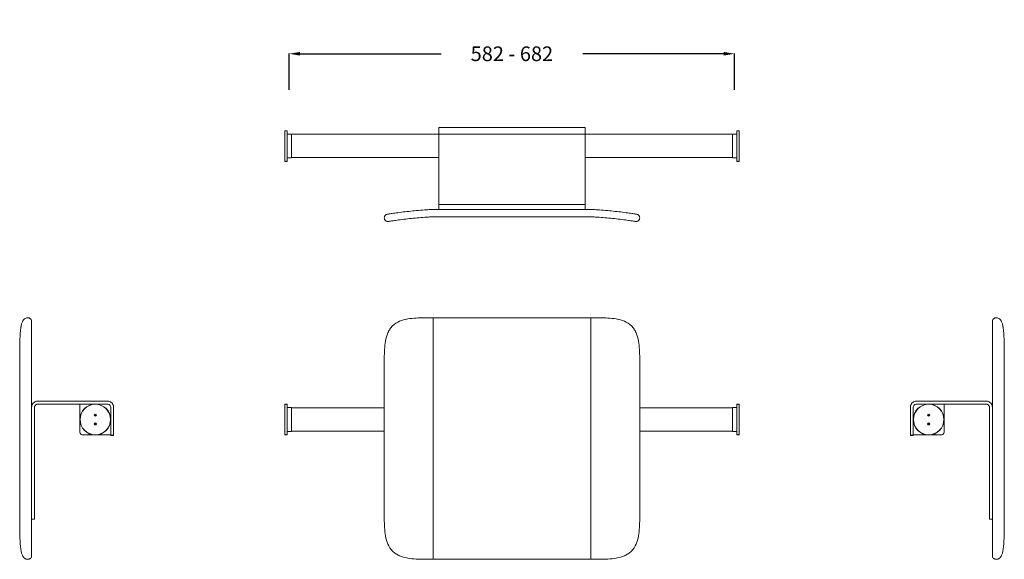
# Model space of a CAD drawing. Extents: x -1066 to 1819, y 427 to 1892.
# Drawn here: x -1066 to 278, y 1036 to 1774 of the extents above; entities that cross this region are included whole.
import ezdxf

# ---------------------------------------------------------------- set-up
doc = ezdxf.new("R2010")
doc.units = 0
doc.header["$MEASUREMENT"] = 0
doc.linetypes.add('STANDARD', pattern=[0])
doc.layers.get('0').update_dxf_attribs({"linetype": 'CONTINUOUS'})
doc.layers.get('Defpoints').update_dxf_attribs({"linetype": 'CONTINUOUS'})
doc.layers.add('HEWI', color=7, linetype='CONTINUOUS', lineweight=9)
doc.dimstyles.get("Standard").update_dxf_attribs({"dimtxt": 0.18, "dimasz": 0.18, "dimexe": 0.18, "dimexo": 0.0625, "dimgap": 0.09, "dimtad": 0, "dimtih": 1, "dimtoh": 1, "dimdec": 4, "dimzin": 0, "dimdsep": 46, "dimtxsty": 'STANDARD', "dimcen": 0.09, "dimadec": 0, "dimazin": 0, "dimtfac": 1, "dimtdec": 4, "dimtofl": 0, "dimtmove": 0, "dimatfit": 0, "dimfxl": 1, "dimtolj": 1, "dimtzin": 0, "dimarcsym": 0})

# ---------------------------------------------------------------- blocks, each defined once
blk = doc.blocks.new('*D0')
at = {"color": 0, "linetype": 'Continuous', "lineweight": -2, "transparency": 16777216}
for p, q in [((-698.6, 1678.1), (-698.6, 1727.4)), ((-683.6, 1727.2), (-491.1, 1727.2)), ((-105.3, 1727.2), (-297.7, 1727.2)), ((-90.3, 1678.1), (-90.3, 1727.4))]:
    blk.add_line(p, q, dxfattribs=at)
at = {"color": 0, "linetype": 'Continuous', "transparency": 16777216}
for points in [[(-683.6, 1729.7), (-683.6, 1724.7), (-698.6, 1727.2)], [(-105.3, 1729.7), (-105.3, 1724.7), (-90.3, 1727.2)]]:
    blk.add_solid(points, dxfattribs=at)
at = {"layer": 'Defpoints', "color": 0, "linetype": 'Continuous', "transparency": 16777216}
for p in [(-90.3, 1727.2), (-698.6, 1678.1), (-90.3, 1678.1)]:
    blk.add_point(p, dxfattribs=at)
at = {"color": 0, "linetype": 'Continuous', "transparency": 16777216, "insert": (-394.4, 1727.2), "char_height": 20, "attachment_point": 5}
blk.add_mtext('\\A1;582 - 682', dxfattribs=at)

msp = doc.modelspace()

# ---------------------------------------------------------------- linework, layer by layer
at = {"layer": 'HEWI', "color": 7, "linetype": 'STANDARD'}
for p, q in [((-704.2657, 1621.84695), (-704.06569, 1622.047)), ((-704.2657, 1580.24707), (-704.2657, 1621.84695)), ((-704.06569, 1617.247), (-704.2657, 1617.04704)), ((-704.2657, 1585.04699), (-704.2657, 1617.04704)), ((-704.06569, 1622.047), (-701.46567, 1622.047)), ((-704.06569, 1621.29001), (-704.06569, 1621.71008)), ((-701.46567, 1622.047), (-701.26567, 1621.84695)), ((-701.46567, 1621.29001), (-701.46567, 1621.71008)), ((-701.26567, 1580.24707), (-701.26567, 1621.84695)), ((-701.06566, 1617.247), (-701.26567, 1617.04704)), ((-701.26567, 1585.04699), (-701.26567, 1617.04704)), ((-695.46567, 1617.247), (-701.06566, 1617.247)), ((-695.26566, 1617.04704), (-695.46567, 1617.247)), ((-695.26566, 1617.247), (-494.26568, 1617.247)), ((-695.26566, 1585.04699), (-695.26566, 1617.04704)), ((-494.26568, 1626.24702), (-294.26566, 1626.24702)), ((-494.26568, 1514.34707), (-494.26568, 1626.24702)), ((-294.26566, 1514.34707), (-294.26566, 1626.24702)), ((-294.26566, 1617.247), (-93.26566, 1617.247)), ((-93.26568, 1617.04704), (-93.06567, 1617.247)), ((-93.26568, 1585.04699), (-93.26568, 1617.04704)), ((-93.06567, 1617.247), (-87.46568, 1617.247)), ((-87.46568, 1617.247), (-87.26567, 1617.04704)), ((-87.06567, 1622.047), (-87.26567, 1621.84695)), ((-87.26567, 1580.24707), (-87.26567, 1621.84695)), ((-87.26567, 1585.04699), (-87.26567, 1617.04704)), ((-84.46565, 1622.047), (-87.06567, 1622.047)), ((-87.06567, 1621.29001), (-87.06567, 1621.71008)), ((-84.26564, 1621.84695), (-84.46565, 1622.047)), ((-84.46565, 1621.29001), (-84.46565, 1621.71008)), ((-84.46565, 1617.247), (-84.26564, 1617.04704)), ((-84.26564, 1580.24707), (-84.26564, 1621.84695)), ((-84.26564, 1585.04699), (-84.26564, 1617.04704)), ((-704.2657, 1580.24707), (-704.06569, 1580.04703)), ((-704.06569, 1580.38409), (-704.06569, 1580.80402)), ((-704.06569, 1580.04703), (-701.46567, 1580.04703)), ((-701.46567, 1580.38409), (-701.46567, 1580.80402)), ((-701.46567, 1580.04703), (-701.26567, 1580.24707)), ((-695.46569, 1585.04707), (-701.06568, 1585.04707)), ((-695.26566, 1585.24703), (-494.26568, 1585.24703)), ((-294.26566, 1585.24703), (-93.26566, 1585.24703)), ((-93.06565, 1585.04707), (-87.46566, 1585.04707)), ((-87.06567, 1580.04703), (-87.26567, 1580.24707)), ((-87.06567, 1580.38409), (-87.06567, 1580.80402)), ((-84.46565, 1580.04703), (-87.06567, 1580.04703)), ((-84.46565, 1580.38409), (-84.46565, 1580.80402)), ((-84.26564, 1580.24707), (-84.46565, 1580.04703)), ((-516.58566, 1513.59306), (-513.92568, 1513.79005)), ((-513.92568, 1513.79005), (-511.08968, 1513.98803)), ((-511.08968, 1513.98803), (-509.01566, 1514.12406)), ((-509.01566, 1514.12406), (-506.93768, 1514.23705)), ((-506.93768, 1514.23705), (-502.01566, 1514.34707)), ((-502.01566, 1514.34707), (-286.51566, 1514.34707)), ((-286.51566, 1514.34707), (-281.59368, 1514.23705)), ((-281.59368, 1514.23705), (-279.51566, 1514.12406)), ((-513.20569, 1503.81606), (-510.41867, 1504.01107)), ((-510.41867, 1504.01107), (-508.37968, 1504.14405)), ((-508.37968, 1504.14405), (-506.49068, 1504.24705)), ((-506.49068, 1504.24705), (-502.01566, 1504.34707)), ((-502.01566, 1504.34707), (-286.51566, 1504.34707)), ((-286.51566, 1504.34707), (-282.04066, 1504.24705)), ((-282.04066, 1504.24705), (-280.15166, 1504.14405)), ((-1063.8902, 1357.1614), (-1063.6612, 1358.02742)), ((-1063.6612, 1358.02742), (-1063.3352, 1359.1304)), ((-1063.3352, 1359.1304), (-1063.01618, 1360.03341)), ((-1063.01618, 1360.03341), (-1062.70417, 1360.7714)), ((-1062.70417, 1360.7714), (-1062.40018, 1361.37241)), ((-1062.40018, 1361.37241), (-1061.94718, 1362.26043)), ((-1061.94718, 1362.26043), (-1061.65219, 1362.75043)), ((-1061.65219, 1362.75043), (-1061.36918, 1363.1454)), ((-1061.36918, 1363.1454), (-1060.7232, 1363.94142)), ((-1060.7232, 1363.94142), (-1060.4532, 1364.25644)), ((-1060.4532, 1364.25644), (-1060.19517, 1364.49943)), ((-1060.19517, 1364.49943), (-1059.39717, 1365.14743)), ((-1059.39717, 1365.14743), (-1059.1512, 1365.33142)), ((-1059.1512, 1365.33142), (-1058.91717, 1365.46642)), ((-1058.91717, 1365.46642), (-1058.0232, 1365.92842)), ((-1058.0232, 1365.92842), (-1057.80217, 1366.01841)), ((-1057.80217, 1366.01841), (-1056.87318, 1366.2844)), ((-1056.87318, 1366.2844), (-1056.53218, 1366.33442)), ((-1056.53218, 1366.33442), (-1055.5602, 1366.43341)), ((-1055.5602, 1366.43341), (-1055.01618, 1366.43341)), ((-1055.01618, 1366.43341), (-1054.62018, 1366.41342)), ((-1054.62018, 1366.41342), (-1054.10619, 1366.3504)), ((-1054.10619, 1366.3504), (-1053.69317, 1366.24042)), ((-1053.69317, 1366.24042), (-1053.1762, 1366.08242)), ((-1053.1762, 1366.08242), (-1052.77318, 1365.8744)), ((-1052.77318, 1365.8744), (-1052.28021, 1365.61843)), ((-1052.28021, 1365.61843), (-1051.48019, 1364.9694)), ((-1051.48019, 1364.9694), (-1050.83119, 1364.16942)), ((-1050.83119, 1364.16942), (-1050.36717, 1363.27442)), ((-1050.36717, 1363.27442), (-1050.09919, 1362.3434)), ((-1050.09919, 1362.3434), (-1050.01618, 1361.43341)), ((-1050.01618, 1041.43341), (-1050.01618, 1361.43341)), ((261.56785, 1362.3434), (261.48484, 1361.43341)), ((261.48484, 1041.43341), (261.48484, 1361.43341)), ((261.83583, 1363.27442), (261.56785, 1362.3434)), ((262.29985, 1364.16942), (261.83583, 1363.27442)), ((262.94885, 1364.9694), (262.29985, 1364.16942)), ((263.74887, 1365.61843), (262.94885, 1364.9694)), ((264.24184, 1365.8744), (263.74887, 1365.61843)), ((264.64486, 1366.08242), (264.24184, 1365.8744)), ((265.16183, 1366.24042), (264.64486, 1366.08242)), ((265.57485, 1366.3504), (265.16183, 1366.24042)), ((266.08884, 1366.41342), (265.57485, 1366.3504)), ((266.48484, 1366.43341), (266.08884, 1366.41342)), ((267.02886, 1366.43341), (266.48484, 1366.43341)), ((268.00084, 1366.33442), (267.02886, 1366.43341)), ((268.34184, 1366.2844), (268.00084, 1366.33442)), ((269.27083, 1366.01841), (268.34184, 1366.2844)), ((269.49185, 1365.92842), (269.27083, 1366.01841)), ((270.38583, 1365.46642), (269.49185, 1365.92842)), ((270.61986, 1365.33142), (270.38583, 1365.46642)), ((270.86583, 1365.14743), (270.61986, 1365.33142)), ((271.66383, 1364.49943), (270.86583, 1365.14743)), ((271.92185, 1364.25644), (271.66383, 1364.49943)), ((272.19186, 1363.94142), (271.92185, 1364.25644)), ((272.83784, 1363.1454), (272.19186, 1363.94142)), ((273.12085, 1362.75043), (272.83784, 1363.1454)), ((273.41584, 1362.26043), (273.12085, 1362.75043)), ((273.86884, 1361.37241), (273.41584, 1362.26043)), ((274.17283, 1360.7714), (273.86884, 1361.37241)), ((274.48484, 1360.03341), (274.17283, 1360.7714)), ((274.80386, 1359.1304), (274.48484, 1360.03341)), ((275.12986, 1358.02742), (274.80386, 1359.1304)), ((275.35886, 1357.1614), (275.12986, 1358.02742)), ((-1065.66819, 1343.29441), (-1065.4992, 1345.80242)), ((-1065.4992, 1345.80242), (-1065.30019, 1348.1974)), ((-1065.30019, 1348.1974), (-1065.18819, 1349.3444)), ((-1065.18819, 1349.3444), (-1065.06719, 1350.45341)), ((-1065.06719, 1350.45341), (-1064.93817, 1351.51241)), ((-1064.93817, 1351.51241), (-1064.80317, 1352.51243)), ((-1064.80317, 1352.51243), (-1064.66119, 1353.44543)), ((-1064.66119, 1353.44543), (-1064.51417, 1354.31243)), ((-1064.51417, 1354.31243), (-1064.36219, 1355.11543)), ((-1064.36219, 1355.11543), (-1064.2072, 1355.85743)), ((-1064.2072, 1355.85743), (-1063.8902, 1357.1614)), ((275.67586, 1355.85743), (275.35886, 1357.1614)), ((275.83085, 1355.11543), (275.67586, 1355.85743)), ((275.98283, 1354.31243), (275.83085, 1355.11543)), ((276.12985, 1353.44543), (275.98283, 1354.31243)), ((276.27183, 1352.51243), (276.12985, 1353.44543)), ((276.40683, 1351.51241), (276.27183, 1352.51243)), ((276.53585, 1350.45341), (276.40683, 1351.51241)), ((276.65685, 1349.3444), (276.53585, 1350.45341)), ((276.76885, 1348.1974), (276.65685, 1349.3444)), ((276.96786, 1345.80242), (276.76885, 1348.1974)), ((277.13685, 1343.29441), (276.96786, 1345.80242)), ((-1066.15918, 1330.15743), (-1066.0962, 1332.82642)), ((-1066.0962, 1332.82642), (-1066.01918, 1335.48343)), ((-1066.01918, 1335.48343), (-1065.9242, 1338.1174)), ((-1065.9242, 1338.1174), (-1065.80819, 1340.72342)), ((-1065.80819, 1340.72342), (-1065.66819, 1343.29441)), ((277.27685, 1340.72342), (277.13685, 1343.29441)), ((277.39286, 1338.1174), (277.27685, 1340.72342)), ((277.48784, 1335.48343), (277.39286, 1338.1174)), ((277.56486, 1332.82642), (277.48784, 1335.48343)), ((277.62784, 1330.15743), (277.56486, 1332.82642)), ((-1066.21018, 1327.48443), (-1066.15918, 1330.15743)), ((277.67884, 1327.48443), (277.62784, 1330.15743)), ((-1066.32718, 1311.43341), (-1066.2172, 1311.43341)), ((-1066.32718, 1091.43341), (-1066.32718, 1311.43341)), ((277.79584, 1311.43341), (277.68586, 1311.43341)), ((277.79584, 1091.43341), (277.79584, 1311.43341)), ((-1045.6902, 1251.53942), (-1044.96118, 1251.87141)), ((-1044.96118, 1251.87141), (-1044.2172, 1252.1244)), ((-1044.2172, 1252.1244), (-1043.47219, 1252.30041)), ((-1043.47219, 1252.30041), (-1042.01619, 1252.43343)), ((-1042.01619, 1252.43343), (-946.11619, 1252.43343)), ((-946.11619, 1252.43343), (-944.6602, 1252.30041)), ((-944.6602, 1252.30041), (-943.91519, 1252.1244)), ((-943.91519, 1252.1244), (-943.17119, 1251.87141)), ((-943.17119, 1251.87141), (-942.44218, 1251.53942)), ((154.63985, 1251.87141), (153.91084, 1251.53942)), ((155.38384, 1252.1244), (154.63985, 1251.87141)), ((156.12886, 1252.30041), (155.38384, 1252.1244)), ((157.58485, 1252.43343), (156.12886, 1252.30041)), ((253.48485, 1252.43343), (157.58485, 1252.43343)), ((254.94084, 1252.30041), (253.48485, 1252.43343)), ((255.68585, 1252.1244), (254.94084, 1252.30041)), ((256.42983, 1251.87141), (255.68585, 1252.1244)), ((257.15886, 1251.53942), (256.42983, 1251.87141)), ((-1050.01618, 1244.43344), (-1049.88217, 1245.88943)), ((-1049.88217, 1245.88943), (-1049.70719, 1246.6344)), ((-1049.70719, 1246.6344), (-1049.4542, 1247.37842)), ((-1049.4542, 1247.37842), (-1049.12217, 1248.10741)), ((-1046.01621, 1244.43344), (-1045.94918, 1245.16143)), ((-1046.01621, 1091.43341), (-1046.01621, 1244.43344)), ((-1045.94918, 1245.16143), (-1045.73518, 1245.90545)), ((-1045.73518, 1245.90545), (-1045.3642, 1246.62242)), ((-1045.3642, 1246.62242), (-1044.84418, 1247.26242)), ((-1044.84418, 1247.26242), (-1044.20518, 1247.78141)), ((-1044.20518, 1247.78141), (-1043.48821, 1248.15242)), ((-1043.48821, 1248.15242), (-1042.74419, 1248.36643)), ((-1042.74419, 1248.36643), (-1042.01619, 1248.43341)), ((-1042.01619, 1248.43341), (-946.11619, 1248.43341)), ((-984.11618, 1210.43342), (-984.11618, 1248.43341)), ((-946.11619, 1248.43341), (-945.38819, 1248.36643)), ((-945.38819, 1248.36643), (-944.64419, 1248.15242)), ((-944.64419, 1248.15242), (-943.92718, 1247.78141)), ((-943.92718, 1247.78141), (-943.28818, 1247.26242)), ((-943.28818, 1247.26242), (-942.76818, 1246.62242)), ((-942.76818, 1246.62242), (-942.39718, 1245.90545)), ((-942.39718, 1245.90545), (-942.18318, 1245.16143)), ((-942.18318, 1245.16143), (-942.11619, 1244.43344)), ((-942.11619, 1243.63342), (-942.11619, 1244.43344)), ((-942.11619, 1205.43342), (-942.11619, 1243.63342)), ((-939.01019, 1248.10741), (-938.67818, 1247.37842)), ((-938.67818, 1247.37842), (-938.42519, 1246.6344)), ((-938.53382, 1247.01668), (-938.18009, 1245.52978)), ((-938.18009, 1245.52978), (-938.1131, 1244.80178)), ((-938.11618, 1205.43342), (-938.11618, 1244.83519)), ((-704.2657, 1248.27269), (-704.06569, 1248.47274)), ((-704.2657, 1206.67281), (-704.2657, 1248.27269)), ((-704.06569, 1243.67274), (-704.2657, 1243.47278)), ((-704.2657, 1211.47273), (-704.2657, 1243.47278)), ((-704.06569, 1248.47274), (-701.46567, 1248.47274)), ((-704.06569, 1247.71575), (-704.06569, 1248.13582)), ((-701.46567, 1248.47274), (-701.26567, 1248.27269)), ((-701.46567, 1247.71575), (-701.46567, 1248.13582)), ((-701.26567, 1206.67281), (-701.26567, 1248.27269)), ((-695.46567, 1243.67274), (-701.06566, 1243.67274)), ((-695.26566, 1243.47278), (-695.46567, 1243.67274)), ((-695.26568, 1243.47278), (-568.56566, 1243.47278)), ((-568.56566, 1243.47278), (-695.26566, 1243.47278)), ((-695.26566, 1211.47273), (-695.26566, 1243.47278)), ((-219.96568, 1243.47278), (-93.26568, 1243.47278)), ((-93.26568, 1243.47278), (-93.06567, 1243.67274)), ((-93.26568, 1211.47273), (-93.26568, 1243.47278)), ((-93.06567, 1243.67274), (-87.46568, 1243.67274)), ((-87.46568, 1243.67274), (-87.26567, 1243.47278)), ((-87.06567, 1248.47274), (-87.26567, 1248.27269)), ((-87.26567, 1206.67281), (-87.26567, 1248.27269)), ((-87.26567, 1211.47273), (-87.26567, 1243.47278)), ((-84.46565, 1248.47274), (-87.06567, 1248.47274)), ((-87.06567, 1247.71575), (-87.06567, 1248.13582)), ((-84.26564, 1248.27269), (-84.46565, 1248.47274)), ((-84.46565, 1247.71575), (-84.46565, 1248.13582)), ((-84.46565, 1243.67274), (-84.26564, 1243.47278)), ((-84.26564, 1206.67281), (-84.26564, 1248.27269)), ((-84.26564, 1211.47273), (-84.26564, 1243.47278)), ((149.64875, 1245.52978), (149.58176, 1244.80178)), ((149.58484, 1205.43342), (149.58484, 1244.83519)), ((150.00248, 1247.01668), (149.64875, 1245.52978)), ((150.14684, 1247.37842), (149.89385, 1246.6344)), ((150.47885, 1248.10741), (150.14684, 1247.37842)), ((153.65184, 1245.16143), (153.58485, 1244.43344)), ((153.58485, 1243.63342), (153.58485, 1244.43344)), ((153.58485, 1205.43342), (153.58485, 1243.63342)), ((153.86584, 1245.90545), (153.65184, 1245.16143)), ((154.23684, 1246.62242), (153.86584, 1245.90545)), ((154.75684, 1247.26242), (154.23684, 1246.62242)), ((155.39584, 1247.78141), (154.75684, 1247.26242)), ((156.11285, 1248.15242), (155.39584, 1247.78141)), ((156.85685, 1248.36643), (156.11285, 1248.15242)), ((157.58485, 1248.43341), (156.85685, 1248.36643)), ((253.48485, 1248.43341), (157.58485, 1248.43341)), ((195.58484, 1210.43342), (195.58484, 1248.43341)), ((254.21285, 1248.36643), (253.48485, 1248.43341)), ((254.95687, 1248.15242), (254.21285, 1248.36643)), ((255.67384, 1247.78141), (254.95687, 1248.15242)), ((256.31284, 1247.26242), (255.67384, 1247.78141)), ((256.83286, 1246.62242), (256.31284, 1247.26242)), ((257.20384, 1245.90545), (256.83286, 1246.62242)), ((257.41784, 1245.16143), (257.20384, 1245.90545)), ((257.48487, 1244.43344), (257.41784, 1245.16143)), ((257.48487, 1091.43341), (257.48487, 1244.43344)), ((260.92286, 1247.37842), (260.59083, 1248.10741)), ((261.17585, 1246.6344), (260.92286, 1247.37842)), ((261.35083, 1245.88943), (261.17585, 1246.6344)), ((261.48484, 1244.43344), (261.35083, 1245.88943)), ((-984.11618, 1210.43342), (-984.0492, 1209.70543)), ((-704.06569, 1211.27276), (-704.2657, 1211.47273)), ((-695.46567, 1211.27276), (-701.06566, 1211.27276)), ((-695.26566, 1211.47273), (-695.46567, 1211.27276)), ((-695.26568, 1211.47273), (-568.56566, 1211.47273)), ((-568.56568, 1211.47273), (-695.26566, 1211.47273)), ((-219.96566, 1211.47273), (-93.26568, 1211.47273)), ((-93.26568, 1211.47273), (-93.06567, 1211.27276)), ((-93.06567, 1211.27276), (-87.46568, 1211.27276)), ((-87.46568, 1211.27276), (-87.26567, 1211.47273)), ((-84.46565, 1211.27276), (-84.26564, 1211.47273)), ((195.58484, 1210.43342), (195.51786, 1209.70543)), ((-984.0492, 1209.70543), (-983.83519, 1208.96141)), ((-983.83519, 1208.96141), (-983.46417, 1208.2444)), ((-983.46417, 1208.2444), (-982.94419, 1207.60543)), ((-982.94419, 1207.60543), (-982.30519, 1207.08541)), ((-982.30519, 1207.08541), (-981.58818, 1206.7144)), ((-981.58818, 1206.7144), (-980.8442, 1206.50039)), ((-980.8442, 1206.50039), (-980.11621, 1206.43341)), ((-980.11621, 1206.43341), (-942.11619, 1206.43341)), ((-942.11619, 1205.92239), (-938.11618, 1205.92239)), ((-942.11619, 1205.43342), (-938.11618, 1205.43342)), ((-704.2657, 1206.67281), (-704.06569, 1206.47277)), ((-704.06569, 1206.80983), (-704.06569, 1207.22976)), ((-704.06569, 1206.47277), (-701.46567, 1206.47277)), ((-701.46567, 1206.80983), (-701.46567, 1207.22976)), ((-701.46567, 1206.47277), (-701.26567, 1206.67281)), ((-87.06567, 1206.47277), (-87.26567, 1206.67281)), ((-87.06567, 1206.80983), (-87.06567, 1207.22976)), ((-84.46565, 1206.47277), (-87.06567, 1206.47277)), ((-84.46565, 1206.80983), (-84.46565, 1207.22976)), ((-84.26564, 1206.67281), (-84.46565, 1206.47277)), ((153.58485, 1205.92239), (149.58484, 1205.92239)), ((153.58485, 1205.43342), (149.58484, 1205.43342)), ((191.58486, 1206.43341), (153.58485, 1206.43341)), ((192.31286, 1206.50039), (191.58486, 1206.43341)), ((193.05684, 1206.7144), (192.31286, 1206.50039)), ((193.77385, 1207.08541), (193.05684, 1206.7144)), ((194.41285, 1207.60543), (193.77385, 1207.08541)), ((194.93283, 1208.2444), (194.41285, 1207.60543)), ((195.30385, 1208.96141), (194.93283, 1208.2444)), ((195.51786, 1209.70543), (195.30385, 1208.96141)), ((-1066.32718, 1091.43341), (-1066.2172, 1091.43341)), ((-1066.3202, 1087.43141), (-1066.31719, 1091.43341)), ((-1050.01618, 1091.43341), (-1046.01621, 1091.43341)), ((261.48484, 1091.43341), (257.48487, 1091.43341)), ((277.79584, 1091.43341), (277.68586, 1091.43341)), ((277.78886, 1087.43141), (277.78585, 1091.43341)), ((-1066.3202, 1087.43141), (-1066.3152, 1086.0984)), ((277.78886, 1087.43141), (277.78386, 1086.0984)), ((-1066.0212, 1067.47543), (-1065.92717, 1064.84138)), ((-1065.92717, 1064.84138), (-1065.8122, 1062.23838)), ((-1065.8122, 1062.23838), (-1065.67418, 1059.68139)), ((277.28086, 1062.23838), (277.14284, 1059.68139)), ((277.39583, 1064.84138), (277.28086, 1062.23838)), ((277.48986, 1067.47543), (277.39583, 1064.84138)), ((-1065.67418, 1059.68139), (-1065.50717, 1057.17643)), ((-1065.50717, 1057.17643), (-1065.30919, 1054.76539)), ((-1065.30919, 1054.76539), (-1065.19818, 1053.6174)), ((-1065.19818, 1053.6174), (-1065.0792, 1052.5164)), ((-1065.0792, 1052.5164), (-1064.95217, 1051.46339)), ((-1064.95217, 1051.46339), (-1064.8182, 1050.46142)), ((-1064.8182, 1050.46142), (-1064.67618, 1049.51744)), ((-1064.67618, 1049.51744), (-1064.52817, 1048.6354)), ((-1064.52817, 1048.6354), (-1064.3752, 1047.81738)), ((275.99683, 1048.6354), (275.84386, 1047.81738)), ((276.14484, 1049.51744), (275.99683, 1048.6354)), ((276.28686, 1050.46142), (276.14484, 1049.51744)), ((276.42083, 1051.46339), (276.28686, 1050.46142)), ((276.54786, 1052.5164), (276.42083, 1051.46339)), ((276.66684, 1053.6174), (276.54786, 1052.5164)), ((276.77785, 1054.76539), (276.66684, 1053.6174)), ((276.97583, 1057.17643), (276.77785, 1054.76539)), ((277.14284, 1059.68139), (276.97583, 1057.17643)), ((-1064.3752, 1047.81738), (-1064.22017, 1047.0684)), ((-1064.22017, 1047.0684), (-1063.90519, 1045.75943)), ((-1063.90519, 1045.75943), (-1063.6762, 1044.8954)), ((-1063.6762, 1044.8954), (-1063.3492, 1043.77845)), ((-1063.3492, 1043.77845), (-1063.02819, 1042.86239)), ((-1063.02819, 1042.86239), (-1062.7152, 1042.11738)), ((-1062.7152, 1042.11738), (-1062.4112, 1041.51344)), ((-1062.4112, 1041.51344), (-1061.95718, 1040.62545)), ((-1061.95718, 1040.62545), (-1061.6612, 1040.13145)), ((-1061.6612, 1040.13145), (-1061.37719, 1039.73144)), ((-1061.37719, 1039.73144), (-1060.73117, 1038.93539)), ((-1060.73117, 1038.93539), (-1060.45918, 1038.6174)), ((-1060.45918, 1038.6174), (-1059.95217, 1038.18542)), ((-1059.95217, 1038.18542), (-1059.15418, 1037.53738)), ((-1059.15418, 1037.53738), (-1058.2602, 1037.07641)), ((-1058.2602, 1037.07641), (-1057.8032, 1036.84944)), ((-1057.8032, 1036.84944), (-1056.8752, 1036.5834)), ((-1056.8752, 1036.5834), (-1056.53218, 1036.53244)), ((-1056.53218, 1036.53244), (-1055.5602, 1036.43341)), ((-1055.5602, 1036.43341), (-1055.01618, 1036.43341)), ((-1055.01618, 1036.43341), (-1054.62018, 1036.4534)), ((-1054.62018, 1036.4534), (-1054.10619, 1036.51741)), ((-1054.10619, 1036.51741), (-1053.69317, 1036.62643)), ((-1053.69317, 1036.62643), (-1053.1762, 1036.78444)), ((-1053.1762, 1036.78444), (-1052.77318, 1036.99241)), ((-1052.77318, 1036.99241), (-1052.28021, 1037.24838)), ((-1052.28021, 1037.24838), (-1051.48019, 1037.8984)), ((-1051.48019, 1037.8984), (-1050.83119, 1038.69743)), ((-1050.83119, 1038.69743), (-1050.36717, 1039.59343)), ((-1050.36717, 1039.59343), (-1050.09919, 1040.52345)), ((-1050.09919, 1040.52345), (-1050.01618, 1041.43341)), ((261.56785, 1040.52345), (261.48484, 1041.43341)), ((261.83583, 1039.59343), (261.56785, 1040.52345)), ((262.29985, 1038.69743), (261.83583, 1039.59343)), ((262.94885, 1037.8984), (262.29985, 1038.69743)), ((263.74887, 1037.24838), (262.94885, 1037.8984)), ((264.24184, 1036.99241), (263.74887, 1037.24838)), ((264.64486, 1036.78444), (264.24184, 1036.99241)), ((265.16183, 1036.62643), (264.64486, 1036.78444)), ((265.57485, 1036.51741), (265.16183, 1036.62643)), ((266.08884, 1036.4534), (265.57485, 1036.51741)), ((266.48484, 1036.43341), (266.08884, 1036.4534)), ((267.02886, 1036.43341), (266.48484, 1036.43341)), ((268.00084, 1036.53244), (267.02886, 1036.43341)), ((268.34386, 1036.5834), (268.00084, 1036.53244)), ((269.27186, 1036.84944), (268.34386, 1036.5834)), ((269.72886, 1037.07641), (269.27186, 1036.84944)), ((270.62284, 1037.53738), (269.72886, 1037.07641)), ((271.42083, 1038.18542), (270.62284, 1037.53738)), ((271.92784, 1038.6174), (271.42083, 1038.18542)), ((272.19983, 1038.93539), (271.92784, 1038.6174)), ((272.84585, 1039.73144), (272.19983, 1038.93539)), ((273.12985, 1040.13145), (272.84585, 1039.73144)), ((273.42584, 1040.62545), (273.12985, 1040.13145)), ((273.87986, 1041.51344), (273.42584, 1040.62545)), ((274.18386, 1042.11738), (273.87986, 1041.51344)), ((274.49685, 1042.86239), (274.18386, 1042.11738)), ((274.81786, 1043.77845), (274.49685, 1042.86239)), ((275.14485, 1044.8954), (274.81786, 1043.77845)), ((275.37385, 1045.75943), (275.14485, 1044.8954)), ((275.68883, 1047.0684), (275.37385, 1045.75943)), ((275.84386, 1047.81738), (275.68883, 1047.0684))]:
    msp.add_line(p, q, dxfattribs=at)
at = {"layer": 'HEWI', "linetype": 'Continuous'}
for p, q in [((-494.26568, 1617.247), (-294.26566, 1617.247)), ((-494.26568, 1521.30007), (-294.26566, 1521.30007))]:
    msp.add_line(p, q, dxfattribs=at)
at = {"layer": 'HEWI'}
for p, q in [((-508.69749, 1366.47273), (-513.56429, 1366.47273)), ((-502.01567, 1366.47273), (-508.69749, 1366.47273)), ((-286.51567, 1366.47273), (-502.01567, 1366.47273)), ((-502.01567, 1361.47273), (-502.01567, 1366.47273)), ((-502.01567, 1361.47273), (-502.01567, 1041.47273)), ((-279.83385, 1366.47273), (-286.51567, 1366.47273)), ((-286.51567, 1361.47273), (-286.51567, 1366.47273)), ((-286.51567, 1041.47273), (-286.51567, 1361.47273)), ((-274.96728, 1366.47273), (-279.83385, 1366.47273)), ((-568.56567, 1311.59973), (-568.56567, 1091.34573)), ((-219.96567, 1091.34573), (-219.96567, 1311.59973)), ((-513.56406, 1036.47273), (-508.69749, 1036.47273)), ((-502.01567, 1036.47273), (-508.69749, 1036.47273)), ((-502.01567, 1036.47273), (-502.01567, 1041.47273)), ((-502.01567, 1036.47273), (-286.51567, 1036.47273)), ((-286.51567, 1036.47273), (-286.51567, 1041.47273)), ((-286.51567, 1036.47273), (-279.83385, 1036.47273)), ((-279.83385, 1036.47273), (-274.96705, 1036.47273))]:
    msp.add_line(p, q, dxfattribs=at)
at = {"layer": 'HEWI', "extrusion": (0, 0, -1)}
for centre, radius in [((963.11427, 1227.43146), 21), ((-174.58292, 1227.43146), 21), ((963.11427, 1233.43146), 1.45), ((-174.58292, 1233.43146), 1.45), ((963.11427, 1221.43146), 1.45), ((-174.58292, 1221.43146), 1.45)]:
    msp.add_circle(centre, radius, dxfattribs=at)
at = {"layer": 'HEWI'}
for centre, radius in [((-963.11427, 1227.43146), 20.8), ((174.58292, 1227.43146), 20.8), ((-963.11427, 1233.43146), 1.15), ((174.58292, 1233.43146), 1.15), ((-963.11427, 1221.43146), 1.15), ((174.58292, 1221.43146), 1.15)]:
    msp.add_circle(centre, radius, dxfattribs=at)
at = {"layer": 'HEWI', "extrusion": (0, 0, -1)}
for centre, radius, start, end in [((471.35566, 923.5236), 591.8, 85.875008, 86.35144), ((502.01566, 1404.34707), 110, 86.35144, 90), ((317.17566, 923.5236), 591.8, 93.64856, 94.124992), ((963.11427, 1227.43146), 4.8911, 86.782504, 93.22314), ((-174.58292, 1227.43146), 4.8911, 86.77686, 93.217496), ((963.11427, 1227.43146), 4.8911, 266.776879, 273.217515), ((-174.58292, 1227.43146), 4.8911, 266.782485, 273.223121)]:
    msp.add_arc(centre, radius, start, end, dxfattribs=at)
at = {"layer": 'HEWI'}
for centre, radius, start, end in [((-471.35566, 923.5236), 581.8, 93.64856, 94.124992), ((-502.01566, 1404.34707), 100, 90, 93.64856), ((-317.17566, 923.5236), 581.8, 85.875008, 86.35144), ((-963.11427, 1227.43146), 5.5, 78.55876, 101.446882), ((-963.11427, 1227.43146), 5.1, 82.580621, 97.424992), ((174.58292, 1227.43146), 5.5, 78.553118, 101.44124), ((174.58292, 1227.43146), 5.1, 82.575008, 97.419379), ((-963.11427, 1227.43146), 5.5, 258.55313, 281.441252), ((-963.11427, 1227.43146), 5.1, 262.574998, 277.419368), ((174.58292, 1227.43146), 5.5, 258.558748, 281.44687), ((174.58292, 1227.43146), 5.1, 262.580632, 277.425002)]:
    msp.add_arc(centre, radius, start, end, dxfattribs=at)
at = {"layer": 'HEWI', "color": 7, "linetype": 'STANDARD'}
for centre, radius, start, end in [((-208.20908, 1313.7388), 858.1112, 179.08216979, 180.15393048), ((-580.32226, 1313.7388), 858.1112, 359.84606952, 0.91783021), ((-1042.02536, 1244.44265), 7.98719, 117.31226761, 152.68836924), ((-946.10713, 1244.4425), 7.98737, 27.31214925, 62.68753233), ((157.57578, 1244.4425), 7.98737, 117.31246767, 152.68785075), ((253.49402, 1244.44265), 7.98719, 27.31163076, 62.68773239), ((-408.84735, 1087.04528), 657.46853, 180.08251671, 181.47448824), ((-514.80655, 1084.66744), 551.48269, 180.681774, 181.78643702), ((-273.72479, 1084.66744), 551.48269, 358.21356298, 359.318226), ((-379.68399, 1087.04528), 657.46853, 358.52551176, 359.91748329)]:
    msp.add_arc(centre, radius, start, end, dxfattribs=at)
at = {"layer": 'HEWI'}
for points, knots in [([(-568.56566, 1503.03336), (-568.56566, 1504.21086), (-568.13325, 1505.38359), (-566.60444, 1507.17489), (-565.51423, 1507.7862), (-564.35136, 1507.97124)], [0, 0, 0, 0, 0.5, 0.5, 1, 1, 1, 1]), ([(-564.35141, 1507.97123), (-564.35131, 1507.97125), (-564.08732, 1508.01445), (-562.28615, 1508.29642), (-561.45268, 1508.42668), (-559.43832, 1508.73224), (-558.64342, 1508.85173), (-556.73675, 1509.13289), (-555.60056, 1509.29804), (-551.77684, 1509.83947), (-548.62193, 1510.2673), (-542.03833, 1511.09675), (-538.56888, 1511.50487), (-528.09006, 1512.63974), (-521.02375, 1513.27861), (-513.92532, 1513.79054)], [0, 0, 0, 0, 0.25, 0.25, 0.375, 0.375, 0.4375, 0.4375, 0.5, 0.5, 0.625, 0.625, 0.75, 0.75, 1, 1, 1, 1]), ([(-274.606, 1513.79054), (-267.50756, 1513.27861), (-260.44126, 1512.63974), (-249.96244, 1511.50487), (-246.49299, 1511.09675), (-239.90938, 1510.2673), (-236.75448, 1509.83947), (-232.93076, 1509.29804), (-231.79456, 1509.13289), (-229.8879, 1508.85173), (-229.093, 1508.73224), (-227.07863, 1508.42668), (-226.24516, 1508.29642), (-224.44597, 1508.01476), (-224.18072, 1507.97136), (-224.18, 1507.97125)], [0, 0, 0, 0, 0.2501026463, 0.2501026463, 0.3751539695, 0.3751539695, 0.5002052926, 0.5002052926, 0.5627309542, 0.5627309542, 0.6252566158, 0.6252566158, 0.7503079389, 0.7503079389, 1, 1, 1, 1]), ([(-224.17996, 1507.97124), (-223.01708, 1507.7862), (-221.92687, 1507.17489), (-220.39806, 1505.38359), (-219.96566, 1504.21086), (-219.96566, 1503.03336)], [0, 0, 0, 0, 0.5, 0.5, 1, 1, 1, 1]), ([(-562.77996, 1498.09548), (-564.20255, 1497.86912), (-565.71585, 1498.29503), (-567.90723, 1500.1653), (-568.56566, 1501.59286), (-568.56566, 1503.03336)], [0, 0, 0, 0, 0.5, 0.5, 1, 1, 1, 1]), ([(-513.206, 1503.81645), (-520.24336, 1503.30892), (-527.24803, 1502.67449), (-537.62992, 1501.54703), (-541.06273, 1501.14189), (-547.559, 1500.3208), (-550.65127, 1499.89996), (-555.60599, 1499.19658), (-557.41659, 1498.92472), (-559.99092, 1498.5338), (-560.79183, 1498.40859), (-562.52371, 1498.13738), (-562.78006, 1498.09546), (-562.77991, 1498.09548)], [0, 0, 0, 0, 0.25, 0.25, 0.375, 0.375, 0.5, 0.5, 0.625, 0.625, 0.75, 0.75, 1, 1, 1, 1]), ([(-225.75131, 1498.09547), (-225.75141, 1498.09548), (-226.00761, 1498.13738), (-227.73949, 1498.40859), (-228.5404, 1498.5338), (-231.11473, 1498.92472), (-232.92533, 1499.19658), (-237.88005, 1499.89996), (-240.97232, 1500.3208), (-247.46859, 1501.14189), (-250.90139, 1501.54703), (-261.28329, 1502.67449), (-268.28795, 1503.30892), (-275.32532, 1503.81645)], [0, 0, 0, 0, 0.25, 0.25, 0.375, 0.375, 0.5, 0.5, 0.625, 0.625, 0.75, 0.75, 1, 1, 1, 1]), ([(-219.96566, 1503.03336), (-219.96566, 1501.59286), (-220.62408, 1500.1653), (-222.81547, 1498.29503), (-224.32876, 1497.86912), (-225.75136, 1498.09548)], [0, 0, 0, 0, 0.5, 0.5, 1, 1, 1, 1]), ([(-568.56567, 1311.47273), (-568.56567, 1319.23603), (-568.26087, 1327.00955), (-566.16473, 1338.46202), (-565.18439, 1342.21548), (-562.88462, 1347.58092), (-561.98958, 1349.29108), (-559.87634, 1352.51457), (-558.63792, 1354.04393), (-554.52293, 1358.10991), (-551.18113, 1360.17377), (-544.0977, 1363.15161), (-540.35818, 1364.11694), (-528.9725, 1366.17283), (-521.26154, 1366.47273), (-513.56567, 1366.47273)], [0, 0, 0, 0, 0.25, 0.25, 0.375, 0.375, 0.4375, 0.4375, 0.5, 0.5, 0.625, 0.625, 0.75, 0.75, 1, 1, 1, 1]), ([(-274.96567, 1366.47273), (-267.26979, 1366.47273), (-259.55884, 1366.17283), (-248.17316, 1364.11694), (-244.43363, 1363.15161), (-237.3502, 1360.17377), (-234.0084, 1358.10991), (-229.89341, 1354.04393), (-228.655, 1352.51457), (-226.54176, 1349.29108), (-225.64671, 1347.58092), (-223.34694, 1342.21548), (-222.3666, 1338.46202), (-220.27047, 1327.00955), (-219.96567, 1319.23603), (-219.96567, 1311.47273)], [0, 0, 0, 0, 0.25, 0.25, 0.375, 0.375, 0.5, 0.5, 0.5625, 0.5625, 0.625, 0.625, 0.75, 0.75, 1, 1, 1, 1]), ([(-513.56567, 1036.47273), (-521.26259, 1036.47273), (-529.05026, 1036.77746), (-540.44945, 1038.8497), (-544.17872, 1039.81483), (-549.53761, 1042.08763), (-551.24739, 1042.97234), (-554.4741, 1045.06258), (-556.00775, 1046.28791), (-560.10481, 1050.38231), (-562.19092, 1053.71479), (-565.20882, 1060.81932), (-566.18569, 1064.57293), (-568.26598, 1076.01477), (-568.56567, 1083.73145), (-568.56567, 1091.47273)], [0, 0, 0, 0, 0.25, 0.25, 0.375, 0.375, 0.4375, 0.4375, 0.5, 0.5, 0.625, 0.625, 0.75, 0.75, 1, 1, 1, 1]), ([(-219.96567, 1091.47273), (-219.96567, 1083.73145), (-220.26536, 1076.01477), (-222.34564, 1064.57293), (-223.32251, 1060.81932), (-226.34042, 1053.71479), (-228.42652, 1050.38231), (-232.52358, 1046.28791), (-234.05723, 1045.06258), (-237.28394, 1042.97234), (-238.99372, 1042.08763), (-244.35261, 1039.81483), (-248.08188, 1038.8497), (-259.48107, 1036.77746), (-267.26875, 1036.47273), (-274.96567, 1036.47273)], [0, 0, 0, 0, 0.25, 0.25, 0.375, 0.375, 0.5, 0.5, 0.5625, 0.5625, 0.625, 0.625, 0.75, 0.75, 1, 1, 1, 1])]:
    msp.add_open_spline(points, degree=3, knots=knots, dxfattribs=at)

# ---------------------------------------------------------------- dimensions: what is measured, and where the dimension line sits
at = {"linetype": 'Continuous'}
dim = msp.add_linear_dim(base=(-90.26566, 1727.23133), p1=(-698.55807, 1678.07507), p2=(-90.26566, 1678.07507), text='582 - 682', dimstyle='STANDARD', override={"dimtxt": 20, "dimasz": 15, "dimgap": 10, "dimatfit": 3}, dxfattribs=at)
dim.commit()
dim.dimension.update_dxf_attribs({"geometry": '*D0', "text_midpoint": (-394.41186, 1727.23133)})

doc.saveas('drawing.dxf')
